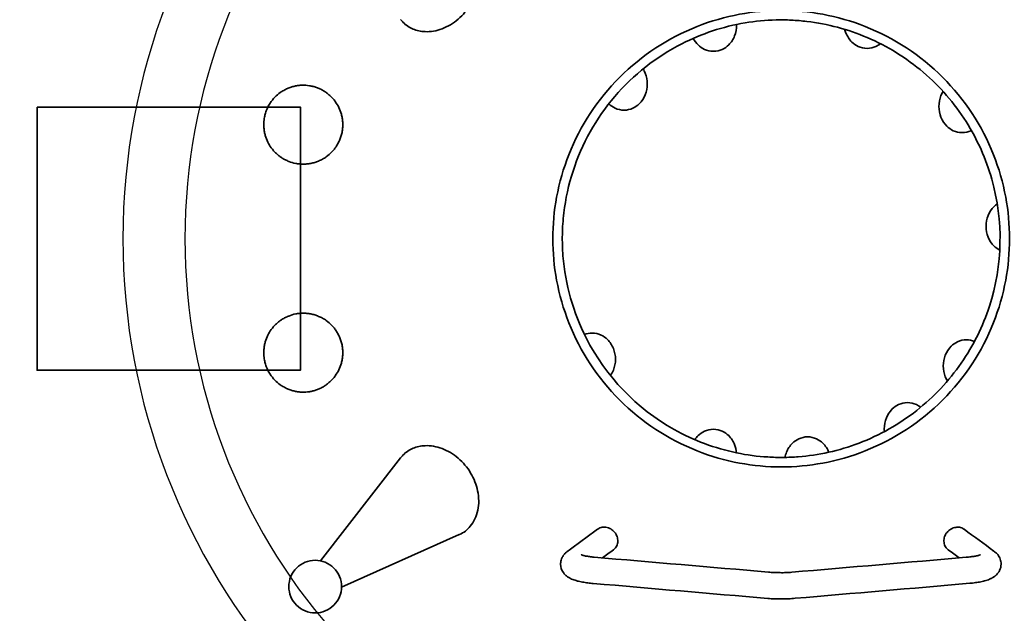
# Model space of a CAD drawing. Units: millimetres. Extents: x -2504 to 5397, y -2487 to 2514.
# Drawn here: x -1161 to 335, y -556 to 346 of the extents above; entities that cross this region are included whole.
import ezdxf

# ---------------------------------------------------------------- set-up
doc = ezdxf.new("R2010")
doc.units = ezdxf.units.MM
doc.header["$LTSCALE"] = 30
doc.linetypes.add('ACAD_ISO02W100', pattern=[15, 12, -3])
doc.layers.add('E04_flying saucer', color=7, linetype='Continuous')

msp = doc.modelspace()

# ---------------------------------------------------------------- linework, layer by layer
at = {"layer": 'E04_flying saucer', "color": 254, "lineweight": 35, "true_color": 0xfacebc}
msp.add_lwpolyline([(-1134.2, 213.5), (-734.2, 213.5), (-734.2, -186.5), (-1134.2, -186.5)], close=True, dxfattribs=at)
at = {"layer": 'E04_flying saucer', "color": 5, "lineweight": 35}
for points in [[(-703.4, -476.2), (-582, -319.6)], [(-492.8, -436.3), (-671.7, -516.4)]]:
    msp.add_lwpolyline(points, dxfattribs=at)
at = {"layer": 'E04_flying saucer', "lineweight": 35}
for points in [[(-23, -493.3), (-23, -493.3)], [(-24.1, -533.3), (-24.1, -533.3)]]:
    msp.add_lwpolyline(points, dxfattribs=at)
at = {"layer": 'E04_flying saucer', "color": 30, "linetype": 'Continuous'}
msp.add_arc((-3.8, 13.5), 1000, 14.4774, 345.5224, dxfattribs=at)
at = {"layer": 'E04_flying saucer', "color": 5}
msp.add_arc((-3.8, 13.5), 905.7, 16.0232, 343.9768, dxfattribs=at)
at = {"layer": 'E04_flying saucer', "color": 12, "linetype": 'ACAD_ISO02W100', "lineweight": 35, "true_color": 0xe30513}
msp.add_open_spline([(2273.8, 1263.5), (2240.2, 1263.5), (2207.1, 1272), (2177.6, 1288.2), (2148.1, 1304.4), (2123.2, 1327.8), (2105.1, 1356.1), (2036.4, 1464.2), (1959.4, 1566.7), (1874.9, 1662.9), (1787.1, 1763), (1691.4, 1855.9), (1588.7, 1940.7), (1483.3, 2027.8), (1370.9, 2106.2), (1252.6, 2174.9), (1132.7, 2244.6), (1007.2, 2304.2), (877.4, 2353.1), (747.6, 2402), (614, 2440), (477.9, 2466.7), (343.7, 2493.1), (207.5, 2508.4), (70.8, 2512.4), (-62.3, 2516.4), (-195.5, 2509.7), (-327.6, 2492.5), (-454.5, 2475.9), (-580, 2449.6), (-703, 2413.8), (-825.9, 2378), (-945.9, 2332.8), (-1061.9, 2278.6), (-1182.6, 2222.2), (-1298.5, 2156.3), (-1408.6, 2081.5), (-1521.8, 2004.6), (-1628.4, 1918.6), (-1727.5, 1824.3), (-1828, 1728.6), (-1920.3, 1624.8), (-2003.5, 1513.9), (-2086.7, 1403), (-2160.6, 1285.3), (-2224.3, 1162.1), (-2287.2, 1040.6), (-2339.9, 914.1), (-2382.1, 784), (-2423.1, 657.3), (-2454, 527.6), (-2474.4, 396), (-2493.9, 269.4), (-2503.8, 141.6), (-2503.8, 13.5), (-2503.8, -114.5), (-2493.9, -242.3), (-2474.4, -368.9), (-2454, -500.5), (-2423.1, -630.2), (-2382.1, -756.9), (-2339.9, -887), (-2287.2, -1013.5), (-2224.3, -1135), (-2160.6, -1258.2), (-2086.8, -1375.8), (-2003.5, -1486.8), (-1920.3, -1597.7), (-1828, -1701.5), (-1727.5, -1797.2), (-1628.5, -1891.5), (-1521.8, -1977.5), (-1408.7, -2054.4), (-1298.5, -2129.2), (-1182.6, -2195.1), (-1061.9, -2251.5), (-945.9, -2305.7), (-825.9, -2350.9), (-703, -2386.7), (-580, -2422.5), (-454.5, -2448.8), (-327.6, -2465.4), (-195.5, -2482.6), (-62.3, -2489.3), (70.8, -2485.3), (207.5, -2481.3), (343.6, -2466), (477.9, -2439.6), (614, -2412.9), (747.6, -2374.9), (877.4, -2326), (1007.2, -2277.1), (1132.7, -2217.5), (1252.6, -2147.8), (1370.8, -2079.1), (1483.3, -2000.8), (1588.7, -1913.6), (1691.4, -1828.8), (1787.1, -1735.9), (1874.9, -1635.9), (1959.4, -1539.6), (2036.3, -1437.1), (2105.1, -1329), (2123.2, -1300.7), (2148.1, -1277.3), (2177.6, -1261.1), (2207.1, -1244.9), (2240.2, -1236.5), (2273.8, -1236.5), (3248, -1236.5), (4222.1, -1236.5), (5196.2, -1236.5), (5249.3, -1236.5), (5300.1, -1215.4), (5337.6, -1177.9), (5375.2, -1140.4), (5396.2, -1089.5), (5396.2, -1036.5), (5396.2, -336.5), (5396.2, 363.5), (5396.2, 1063.5), (5396.2, 1116.6), (5375.2, 1167.5), (5337.6, 1205), (5300.1, 1242.5), (5249.3, 1263.5), (5196.2, 1263.5), (4220.4, 1263.5), (3244.6, 1263.5), (2273.8, 1263.5)], degree=3, knots=[0, 0, 0, 0, 1, 1, 1, 2, 2, 2, 3, 3, 3, 4, 4, 4, 5, 5, 5, 6, 6, 6, 7, 7, 7, 8, 8, 8, 9, 9, 9, 10, 10, 10, 11, 11, 11, 12, 12, 12, 13, 13, 13, 14, 14, 14, 15, 15, 15, 16, 16, 16, 17, 17, 17, 18, 18, 18, 19, 19, 19, 20, 20, 20, 21, 21, 21, 22, 22, 22, 23, 23, 23, 24, 24, 24, 25, 25, 25, 26, 26, 26, 27, 27, 27, 28, 28, 28, 29, 29, 29, 30, 30, 30, 31, 31, 31, 32, 32, 32, 33, 33, 33, 34, 34, 34, 35, 35, 35, 36, 36, 36, 37, 37, 37, 38, 38, 38, 39, 39, 39, 40, 40, 40, 41, 41, 41, 42, 42, 42, 43, 43, 43, 43], dxfattribs=at)
at = {"layer": 'E04_flying saucer', "color": 5, "lineweight": 35}
for points, knots in [([(-582, 346.7), (-580.9, 345.2), (-579.6, 343.8), (-578.3, 342.5), (-573.9, 338), (-568.7, 334.5), (-562.9, 332.1), (-560.1, 330.9), (-557.2, 330), (-554.1, 329.4), (-551.1, 328.7), (-547.9, 328.3), (-544.7, 328.2), (-540.5, 328), (-536.2, 328.3), (-531.9, 329), (-527.6, 329.8), (-523.2, 331), (-518.9, 332.6), (-514.6, 334.2), (-510.4, 336.3), (-506.3, 338.7), (-502.2, 341.1), (-498.3, 344), (-494.5, 347.2), (-490.8, 350.3), (-487.3, 353.9), (-484.1, 357.7), (-480.9, 361.5), (-478, 365.5), (-475.5, 369.8), (-473, 374), (-470.8, 378.5), (-469, 383), (-467.2, 387.5), (-465.8, 392.2), (-464.9, 396.8), (-463.8, 401.9), (-463.3, 407), (-463.2, 412), (-463.2, 416.9), (-463.7, 421.8), (-464.6, 426.4), (-465.6, 431.1), (-467, 435.5), (-469, 439.5), (-470.9, 443.6), (-473.2, 447.3), (-476, 450.7), (-478.3, 453.3), (-480.8, 455.7), (-483.5, 457.9), (-486.2, 460), (-489.2, 461.7), (-492.3, 463.2), (-492.5, 463.3), (-492.7, 463.3), (-492.8, 463.4)], [0, 0, 0, 0, 1, 1, 1, 2, 2, 2, 3, 3, 3, 4, 4, 4, 5, 5, 5, 6, 6, 6, 7, 7, 7, 8, 8, 8, 9, 9, 9, 10, 10, 10, 11, 11, 11, 12, 12, 12, 13, 13, 13, 14, 14, 14, 15, 15, 15, 16, 16, 16, 17, 17, 17, 18, 18, 18, 19, 19, 19, 19]), ([(343.1, 13.5), (343.1, -7.6), (341.2, -28.8), (337.3, -49.6), (333.2, -71.7), (327, -93.3), (318.8, -114.1), (301.3, -158.2), (275, -198.2), (241.5, -231.7), (208, -265.3), (168, -291.5), (123.9, -309), (103, -317.3), (81.4, -323.5), (59.3, -327.6), (38.5, -331.4), (17.4, -333.4), (-3.8, -333.4), (-25, -333.4), (-46.1, -331.4), (-66.9, -327.6), (-89, -323.5), (-110.6, -317.3), (-131.5, -309), (-175.5, -291.6), (-215.5, -265.3), (-249.1, -231.8), (-282.6, -198.2), (-308.9, -158.2), (-326.3, -114.2), (-334.6, -93.3), (-340.8, -71.7), (-344.9, -49.6), (-348.7, -28.8), (-350.7, -7.6), (-350.7, 13.5), (-350.7, 34.7), (-348.7, 55.8), (-344.9, 76.7), (-340.8, 98.7), (-334.6, 120.4), (-326.3, 141.2), (-308.9, 185.3), (-282.6, 225.3), (-249.1, 258.8), (-215.6, 292.3), (-175.5, 318.6), (-131.5, 336.1), (-110.6, 344.3), (-89, 350.6), (-66.9, 354.6), (-46.1, 358.5), (-25, 360.4), (-3.8, 360.4), (17.4, 360.4), (38.5, 358.5), (59.3, 354.6), (81.4, 350.6), (103, 344.3), (123.9, 336.1), (168, 318.6), (208, 292.4), (241.5, 258.8), (275, 225.3), (301.3, 185.3), (318.8, 141.2), (327, 120.4), (333.2, 98.7), (337.3, 76.7), (341.2, 55.8), (343.1, 34.7), (343.1, 13.5)], [0, 0, 0, 0, 1, 1, 1, 2, 2, 2, 3, 3, 3, 4, 4, 4, 5, 5, 5, 6, 6, 6, 7, 7, 7, 8, 8, 8, 9, 9, 9, 10, 10, 10, 11, 11, 11, 12, 12, 12, 13, 13, 13, 14, 14, 14, 15, 15, 15, 16, 16, 16, 17, 17, 17, 18, 18, 18, 19, 19, 19, 20, 20, 20, 21, 21, 21, 22, 22, 22, 23, 23, 23, 24, 24, 24, 24]), ([(-582, -319.6), (-580.9, -318.1), (-579.6, -316.7), (-578.3, -315.4), (-573.9, -310.9), (-568.7, -307.4), (-562.9, -305), (-560.1, -303.8), (-557.2, -302.9), (-554.1, -302.3), (-551.1, -301.6), (-547.9, -301.2), (-544.7, -301.1), (-540.5, -300.9), (-536.2, -301.2), (-531.9, -302), (-527.6, -302.7), (-523.2, -303.9), (-518.9, -305.5), (-514.6, -307.1), (-510.4, -309.2), (-506.3, -311.6), (-502.2, -314.1), (-498.3, -316.9), (-494.5, -320.1), (-490.8, -323.3), (-487.3, -326.8), (-484.1, -330.6), (-480.9, -334.4), (-478, -338.4), (-475.5, -342.7), (-473, -346.9), (-470.8, -351.4), (-469, -355.9), (-467.2, -360.5), (-465.8, -365.1), (-464.9, -369.7), (-463.8, -374.8), (-463.3, -379.9), (-463.2, -384.9), (-463.2, -389.9), (-463.7, -394.7), (-464.6, -399.3), (-465.6, -404), (-467, -408.4), (-469, -412.4), (-470.9, -416.5), (-473.2, -420.2), (-476, -423.6), (-478.3, -426.3), (-480.8, -428.7), (-483.5, -430.8), (-486.2, -432.9), (-489.2, -434.6), (-492.3, -436.1), (-492.5, -436.2), (-492.7, -436.3), (-492.8, -436.3)], [0, 0, 0, 0, 1, 1, 1, 2, 2, 2, 3, 3, 3, 4, 4, 4, 5, 5, 5, 6, 6, 6, 7, 7, 7, 8, 8, 8, 9, 9, 9, 10, 10, 10, 11, 11, 11, 12, 12, 12, 13, 13, 13, 14, 14, 14, 15, 15, 15, 16, 16, 16, 17, 17, 17, 18, 18, 18, 19, 19, 19, 19])]:
    msp.add_open_spline(points, degree=3, knots=knots, dxfattribs=at)
at = {"layer": 'E04_flying saucer', "lineweight": 35}
for points, knots in [([(-154.7, 309.8), (-124.5, 325.2), (-92.2, 335.9), (-58.7, 341.5), (-43.1, 344.1), (-27.3, 345.6), (-11.4, 346), (-7.6, 346), (-3.7, 346.1), (0.1, 346), (4, 346), (7.8, 345.9), (11.7, 345.7), (19.6, 345.3), (27.4, 344.7), (35.3, 343.7), (66.9, 340), (97.7, 331.8), (126.9, 319.3), (157.8, 306.1), (186.6, 288.2), (212.2, 266.4), (237.4, 244.8), (259.3, 219.5), (277.1, 191.5), (294.3, 164.3), (307.5, 134.8), (316.2, 103.8), (334.1, 40.5), (332.8, -26.6), (312.5, -89.2), (302.5, -119.9), (288.1, -149), (269.8, -175.5), (250.9, -202.8), (228.1, -227.1), (202.1, -247.6), (175.6, -268.5), (146, -285.2), (114.5, -297.2), (99.4, -303), (83.9, -307.6), (68.1, -311.1), (53, -314.4), (37.6, -316.7), (22.2, -317.9), (14.5, -318.5), (6.8, -318.9), (-1, -318.9), (-8.6, -319), (-16.3, -318.8), (-24, -318.3), (-39.9, -317.4), (-55.7, -315.3), (-71.4, -312), (-104.6, -305.1), (-136.6, -293.2), (-166.2, -276.6), (-223.6, -244.4), (-270.2, -196), (-300, -137.4)], [0, 0, 0, 0, 1, 1, 1, 2, 2, 2, 3, 3, 3, 4, 4, 4, 5, 5, 5, 6, 6, 6, 7, 7, 7, 8, 8, 8, 9, 9, 9, 10, 10, 10, 11, 11, 11, 12, 12, 12, 13, 13, 13, 14, 14, 14, 15, 15, 15, 16, 16, 16, 17, 17, 17, 18, 18, 18, 19, 19, 19, 20, 20, 20, 20]), ([(-71.4, 338.1), (-71.4, 332.5), (-72.4, 326.9), (-74.5, 321.6), (-76.5, 316.7), (-79.5, 312), (-83.5, 308), (-86.3, 305.4), (-89.5, 303), (-93.2, 301.3), (-97.4, 299.4), (-101.9, 298.3), (-106.7, 298.3)], [0, 0, 0, 0, 1, 1, 1, 2, 2, 2, 3, 3, 3, 4, 4, 4, 4]), ([(126.8, 302.7), (122, 302.7), (117.4, 303.8), (113.3, 305.7), (109.6, 307.4), (106.3, 309.8), (103.6, 312.4), (99.6, 316.4), (96.6, 321.1), (94.6, 326), (93.9, 327.9), (93.2, 329.8), (92.8, 331.7)], [0, 0, 0, 0, 1, 1, 1, 2, 2, 2, 3, 3, 3, 4, 4, 4, 4]), ([(-106.7, 298.3), (-111.5, 298.3), (-116.1, 299.4), (-120.2, 301.3), (-123.9, 303), (-127.1, 305.4), (-129.9, 308), (-132.9, 311), (-135.4, 314.5), (-137.3, 318.1)], [0, 0, 0, 0, 1, 1, 1, 2, 2, 2, 3, 3, 3, 3]), ([(-300, -137.4), (-319.9, -98.5), (-331.8, -56.1), (-335.3, -12.5), (-335.7, -7.1), (-336, -1.7), (-336.1, 3.8), (-336.3, 9.1), (-336.3, 14.5), (-336.2, 19.9), (-336, 30.8), (-335.3, 41.7), (-334, 52.6), (-331.4, 74.2), (-326.7, 95.5), (-320, 116.2), (-306.5, 157.8), (-285, 196.3), (-256.6, 229.5), (-228.3, 262.7), (-193.6, 290), (-154.7, 309.8)], [0, 0, 0, 0, 1, 1, 1, 2, 2, 2, 3, 3, 3, 4, 4, 4, 5, 5, 5, 6, 6, 6, 7, 7, 7, 7]), ([(147, 309.9), (145, 308.3), (142.7, 306.9), (140.3, 305.7), (136.1, 303.8), (131.6, 302.7), (126.8, 302.7)], [0, 0, 0, 0, 1, 1, 1, 2, 2, 2, 2]), ([(-213.6, 271.5), (-212.3, 269.5), (-211.2, 267.3), (-210.3, 265.2), (-208.2, 259.9), (-207.1, 254.2), (-207.1, 248.6)], [0, 0, 0, 0, 1, 1, 1, 2, 2, 2, 2]), ([(-207.1, 248.6), (-207.1, 243.1), (-208.2, 237.4), (-210.3, 232.1), (-212.3, 227.3), (-215.3, 222.6), (-219.3, 218.6), (-222.1, 215.9), (-225.3, 213.6), (-229, 211.9), (-233.1, 210), (-237.7, 208.9), (-242.5, 208.9)], [0, 0, 0, 0, 1, 1, 1, 2, 2, 2, 3, 3, 3, 4, 4, 4, 4]), ([(235.9, 214.5), (235.9, 220.1), (236.9, 225.7), (239, 231), (239.9, 233.1), (241, 235.2), (242.2, 237.3)], [0, 0, 0, 0, 1, 1, 1, 2, 2, 2, 2]), ([(-242.5, 208.9), (-247.3, 208.9), (-251.8, 210), (-256, 211.9), (-259.6, 213.6), (-262.9, 215.9), (-265.6, 218.5)], [0, 0, 0, 0, 1, 1, 1, 2, 2, 2, 2]), ([(271.2, 174.7), (266.4, 174.7), (261.9, 175.8), (257.7, 177.7), (254, 179.5), (250.8, 181.8), (248, 184.5), (244, 188.4), (241, 193.1), (239, 198), (236.9, 203.3), (235.9, 208.9), (235.9, 214.5)], [0, 0, 0, 0, 1, 1, 1, 2, 2, 2, 3, 3, 3, 4, 4, 4, 4]), ([(285.2, 178), (285, 177.9), (284.9, 177.8), (284.7, 177.7), (280.5, 175.8), (276, 174.7), (271.2, 174.7)], [0, 0, 0, 0, 1, 1, 1, 2, 2, 2, 2]), ([(307.5, 32.4), (307.5, 37.9), (308.5, 43.6), (310.7, 48.9), (312.6, 53.8), (315.6, 58.5), (319.6, 62.4), (321.1, 63.8), (322.7, 65.2), (324.5, 66.4)], [0, 0, 0, 0, 1, 1, 1, 2, 2, 2, 3, 3, 3, 3]), ([(328.3, -3.9), (325, -2.2), (322.1, -0.1), (319.6, 2.3), (315.6, 6.3), (312.6, 11), (310.7, 15.9), (308.5, 21.1), (307.5, 26.8), (307.5, 32.4)], [0, 0, 0, 0, 1, 1, 1, 2, 2, 2, 3, 3, 3, 3]), ([(-290.8, -130), (-286.1, -130), (-281.5, -131.1), (-277.4, -133), (-273.6, -134.7), (-270.4, -137), (-267.7, -139.7), (-263.6, -143.7), (-260.7, -148.4), (-258.7, -153.3), (-256.5, -158.6), (-255.5, -164.2), (-255.5, -169.8)], [0, 0, 0, 0, 1, 1, 1, 2, 2, 2, 3, 3, 3, 4, 4, 4, 4]), ([(242.4, -179.9), (242.4, -174.4), (243.5, -168.7), (245.6, -163.4), (247.6, -158.5), (250.6, -153.8), (254.6, -149.9), (257.3, -147.2), (260.6, -144.9), (264.3, -143.2), (268.4, -141.2), (273, -140.1), (277.8, -140.1)], [0, 0, 0, 0, 1, 1, 1, 2, 2, 2, 3, 3, 3, 4, 4, 4, 4]), ([(-255.5, -169.8), (-255.5, -175.3), (-256.5, -181), (-258.7, -186.3), (-259.8, -189.1), (-261.3, -191.9), (-263.2, -194.5)], [0, 0, 0, 0, 1, 1, 1, 2, 2, 2, 2]), ([(248.8, -202.7), (247.5, -200.7), (246.5, -198.6), (245.6, -196.4), (243.5, -191.1), (242.4, -185.5), (242.4, -179.9)], [0, 0, 0, 0, 1, 1, 1, 2, 2, 2, 2]), ([(152.8, -275.4), (152.8, -269.8), (153.8, -264.2), (156, -258.9), (157.9, -254), (160.9, -249.3), (164.9, -245.3), (167.7, -242.7), (170.9, -240.3), (174.6, -238.6), (178.8, -236.7), (183.3, -235.6), (188.1, -235.6)], [0, 0, 0, 0, 1, 1, 1, 2, 2, 2, 3, 3, 3, 4, 4, 4, 4]), ([(188.1, -235.6), (192.9, -235.6), (197.5, -236.7), (201.6, -238.6), (204, -239.7), (206.2, -241.1), (208.2, -242.6)], [0, 0, 0, 0, 1, 1, 1, 2, 2, 2, 2]), ([(-135, -292), (-133.5, -289.8), (-131.8, -287.7), (-129.9, -285.8), (-127.1, -283.1), (-123.9, -280.8), (-120.2, -279.1), (-116.1, -277.2), (-111.5, -276.1), (-106.7, -276.1)], [0, 0, 0, 0, 1, 1, 1, 2, 2, 2, 3, 3, 3, 3]), ([(-106.7, -276.1), (-101.9, -276.1), (-97.4, -277.2), (-93.2, -279.1), (-89.5, -280.8), (-86.3, -283.1), (-83.5, -285.8), (-79.5, -289.8), (-76.5, -294.5), (-74.5, -299.4), (-72.9, -303.4), (-71.9, -307.7), (-71.5, -312)], [0, 0, 0, 0, 1, 1, 1, 2, 2, 2, 3, 3, 3, 4, 4, 4, 4]), ([(2, -318.9), (2.5, -316.2), (3.3, -313.6), (4.3, -311), (6.3, -306.1), (9.3, -301.4), (13.3, -297.4), (16, -294.8), (19.3, -292.4), (23, -290.7), (27.1, -288.8), (31.7, -287.7), (36.5, -287.7)], [0, 0, 0, 0, 1, 1, 1, 2, 2, 2, 3, 3, 3, 4, 4, 4, 4]), ([(36.5, -287.7), (41.2, -287.7), (45.8, -288.8), (49.9, -290.7), (53.7, -292.4), (56.9, -294.8), (59.6, -297.4), (63.7, -301.4), (66.6, -306.1), (68.6, -311)], [0, 0, 0, 0, 1, 1, 1, 2, 2, 2, 3, 3, 3, 3]), ([(-282.9, -428.2), (-282.7, -428.1), (-282.5, -427.9), (-282.3, -427.8), (-281.3, -427.1), (-280.2, -426.6), (-279.1, -426.1), (-278, -425.7), (-276.8, -425.4), (-275.6, -425.2), (-274.3, -425), (-273.1, -424.9), (-271.8, -425), (-269.3, -425.1), (-266.7, -425.7), (-264.3, -426.8), (-263.2, -427.4), (-262, -428), (-261, -428.8), (-259.9, -429.6), (-258.9, -430.4), (-258, -431.3), (-257.1, -432.3), (-256.3, -433.2), (-255.6, -434.3), (-254.9, -435.3), (-254.3, -436.4), (-253.7, -437.6), (-252.7, -439.9), (-252.1, -442.3), (-252, -444.7)], [0, 0, 0, 0, 1, 1, 1, 2, 2, 2, 3, 3, 3, 4, 4, 4, 5, 5, 5, 6, 6, 6, 7, 7, 7, 8, 8, 8, 9, 9, 9, 10, 10, 10, 10]), ([(243.5, -444.7), (243.6, -443.5), (243.7, -442.3), (244, -441.1), (244.3, -439.9), (244.7, -438.8), (245.2, -437.6), (245.7, -436.5), (246.4, -435.4), (247.1, -434.3), (247.8, -433.3), (248.6, -432.3), (249.5, -431.4), (250.4, -430.4), (251.4, -429.6), (252.5, -428.8), (253.5, -428.1), (254.7, -427.4), (255.8, -426.9), (257, -426.3), (258.2, -425.9), (259.5, -425.6), (260.8, -425.3), (262, -425.1), (263.3, -425), (264.6, -424.9), (265.8, -425), (267.1, -425.2), (268.3, -425.4), (269.5, -425.7), (270.6, -426.2), (271.7, -426.6), (272.8, -427.2), (273.8, -427.8), (274, -428), (274.2, -428.1), (274.4, -428.2)], [0, 0, 0, 0, 1, 1, 1, 2, 2, 2, 3, 3, 3, 4, 4, 4, 5, 5, 5, 6, 6, 6, 7, 7, 7, 8, 8, 8, 9, 9, 9, 10, 10, 10, 11, 11, 11, 12, 12, 12, 12]), ([(-252, -444.7), (-251.9, -445.9), (-252, -447), (-252.1, -448.2), (-252.3, -449.4), (-252.6, -450.5), (-253, -451.6), (-253.3, -452.7), (-253.8, -453.7), (-254.4, -454.7), (-255, -455.7), (-255.7, -456.6), (-256.5, -457.5), (-257.2, -458.1), (-257.9, -458.7), (-258.6, -459.3)], [0, 0, 0, 0, 1, 1, 1, 2, 2, 2, 3, 3, 3, 4, 4, 4, 5, 5, 5, 5]), ([(250.1, -459.3), (249.4, -458.8), (248.7, -458.2), (248, -457.5), (247.2, -456.7), (246.5, -455.8), (245.9, -454.8), (245.3, -453.8), (244.8, -452.7), (244.4, -451.6), (243.7, -449.4), (243.4, -447.1), (243.5, -444.7)], [0, 0, 0, 0, 1, 1, 1, 2, 2, 2, 3, 3, 3, 4, 4, 4, 4]), ([(318.3, -460.7), (319, -461.1), (319.8, -461.6), (320.5, -462.2), (321.4, -462.9), (322.3, -463.6), (323.2, -464.5), (323.9, -465.2), (324.6, -465.9), (325.2, -466.7), (326.8, -468.8), (328.2, -471.1), (329.1, -473.7), (329.9, -476), (330.3, -478.5), (330.3, -481), (330.3, -481), (330.3, -481), (330.3, -481), (330.3, -484.4), (329.5, -487.8), (328.1, -490.8), (328.1, -490.8), (328, -490.8), (328, -490.8), (327.8, -491.3), (327.6, -491.7), (327.3, -492.2), (327.1, -492.6), (326.8, -493), (326.6, -493.4), (326.3, -493.8), (326, -494.2), (325.8, -494.6), (325, -495.6), (324.2, -496.6), (323.3, -497.4), (323.3, -497.5), (323.2, -497.5), (323.2, -497.6), (322.7, -498), (322.3, -498.4), (321.8, -498.8), (321.5, -499), (321.3, -499.3), (321, -499.5), (320.7, -499.7), (320.5, -499.9), (320.2, -500.1), (319.7, -500.4), (319.3, -500.7), (318.8, -501), (317.5, -501.9), (316.2, -502.6), (314.8, -503.2), (313.6, -503.8), (312.3, -504.3), (311, -504.8), (309.8, -505.3), (308.6, -505.7), (307.3, -506.1), (306, -506.4), (304.7, -506.8), (303.4, -507.1), (302.1, -507.4), (300.8, -507.7), (299.4, -508), (296.8, -508.5), (294.2, -509), (291.4, -509.3), (288.6, -509.7), (285.7, -510.1), (282.8, -510.3)], [0, 0, 0, 0, 1, 1, 1, 2, 2, 2, 3, 3, 3, 4, 4, 4, 5, 5, 5, 6, 6, 6, 7, 7, 7, 8, 8, 8, 9, 9, 9, 10, 10, 10, 11, 11, 11, 12, 12, 12, 13, 13, 13, 14, 14, 14, 15, 15, 15, 16, 16, 16, 17, 17, 17, 18, 18, 18, 19, 19, 19, 20, 20, 20, 21, 21, 21, 22, 22, 22, 23, 23, 23, 24, 24, 24, 24]), ([(-671.7, -515.3), (-671.7, -526), (-675.9, -536.1), (-683.4, -543.6), (-691, -551.1), (-701.1, -555.3), (-711.7, -555.3), (-722.3, -555.3), (-732.5, -551.1), (-740, -543.6), (-747.5, -536.1), (-751.7, -526), (-751.7, -515.3), (-751.7, -504.7), (-747.5, -494.6), (-740, -487.1), (-732.5, -479.6), (-722.3, -475.3), (-711.7, -475.3), (-701.1, -475.3), (-691, -479.6), (-683.4, -487.1), (-675.9, -494.6), (-671.7, -504.7), (-671.7, -515.3)], [0, 0, 0, 0, 1, 1, 1, 2, 2, 2, 3, 3, 3, 4, 4, 4, 5, 5, 5, 6, 6, 6, 7, 7, 7, 8, 8, 8, 8]), ([(-289.2, -510.5), (-292.1, -510.3), (-295, -510), (-297.7, -509.6), (-300.5, -509.3), (-303.1, -508.9), (-305.7, -508.4), (-308.4, -507.9), (-310.9, -507.4), (-313.4, -506.8), (-314.6, -506.4), (-315.8, -506.1), (-316.9, -505.7), (-318.1, -505.4), (-319.2, -505), (-320.4, -504.5), (-321.5, -504.1), (-322.7, -503.6), (-323.8, -503.1), (-324.9, -502.5), (-326.1, -501.8), (-327.2, -501.1), (-328.5, -500.3), (-329.7, -499.4), (-330.8, -498.4), (-331.2, -498.1), (-331.5, -497.8), (-331.8, -497.6), (-332.8, -496.5), (-333.8, -495.4), (-334.7, -494.1), (-337.3, -490.4), (-338.9, -485.9), (-338.9, -481), (-338.9, -480.3), (-338.8, -479.5), (-338.7, -478.8), (-338.5, -476.1), (-337.7, -473.6), (-336.6, -471.2), (-336.4, -470.7), (-336.2, -470.3), (-335.9, -469.8), (-335.7, -469.5), (-335.5, -469.1), (-335.2, -468.7), (-335, -468.4), (-334.7, -468), (-334.5, -467.6), (-333.6, -466.5), (-332.7, -465.4), (-331.8, -464.5), (-331.7, -464.4), (-331.6, -464.3), (-331.5, -464.2)], [0, 0, 0, 0, 1, 1, 1, 2, 2, 2, 3, 3, 3, 4, 4, 4, 5, 5, 5, 6, 6, 6, 7, 7, 7, 8, 8, 8, 9, 9, 9, 10, 10, 10, 11, 11, 11, 12, 12, 12, 13, 13, 13, 14, 14, 14, 15, 15, 15, 16, 16, 16, 17, 17, 17, 18, 18, 18, 18]), ([(-307.4, -466.9), (-307.4, -466.9), (-307.4, -466.9), (-307.4, -466.9), (-307.4, -466.9), (-307.2, -467), (-306.8, -467.1), (-306.5, -467.3), (-306, -467.4), (-305.4, -467.6), (-304.8, -467.8), (-304.1, -468), (-303.4, -468.2), (-302.6, -468.4), (-301.7, -468.6), (-300.8, -468.8), (-299.1, -469.1), (-297.1, -469.4), (-295, -469.7), (-292.8, -470), (-290.5, -470.3), (-288.1, -470.5)], [0, 0, 0, 0, 1, 1, 1, 2, 2, 2, 3, 3, 3, 4, 4, 4, 5, 5, 5, 6, 6, 6, 7, 7, 7, 7]), ([(277.4, -470.7), (279.9, -470.5), (282.2, -470.3), (284.4, -470), (286.5, -469.7), (288.5, -469.4), (290.3, -469.1), (292.2, -468.8), (293.9, -468.4), (295.3, -468.1), (295.9, -467.9), (296.5, -467.7), (297, -467.6), (297.5, -467.4), (297.9, -467.3), (298.2, -467.2), (298.5, -467), (298.7, -467), (298.8, -466.9), (298.9, -466.9), (298.9, -466.9), (298.9, -466.9)], [0, 0, 0, 0, 1, 1, 1, 2, 2, 2, 3, 3, 3, 4, 4, 4, 5, 5, 5, 6, 6, 6, 7, 7, 7, 7]), ([(-23, -493.3), (-20.3, -493.6), (-17.4, -493.8), (-14.5, -493.9), (-11.5, -494), (-8.4, -494.1), (-5.4, -494.1), (-2.3, -494.2), (0.8, -494.1), (3.8, -494), (6.7, -493.9), (9.6, -493.7), (12.3, -493.5)], [0, 0, 0, 0, 1, 1, 1, 2, 2, 2, 3, 3, 3, 4, 4, 4, 4]), ([(17.7, -533.1), (14.4, -533.4), (11, -533.7), (7.5, -533.8), (4, -534), (0.4, -534.1), (-3.2, -534.1), (-6.8, -534.1), (-10.4, -534), (-13.9, -533.9), (-17.4, -533.8), (-20.8, -533.6), (-24.1, -533.3)], [0, 0, 0, 0, 1, 1, 1, 2, 2, 2, 3, 3, 3, 4, 4, 4, 4])]:
    msp.add_open_spline(points, degree=3, knots=knots, dxfattribs=at)
for points in [[(-71.4, 339.1), (-71.4, 338.8), (-71.4, 338.4), (-71.4, 338.1)], [(-302.6, -132.3), (-298.9, -130.8), (-295, -130), (-290.8, -130)], [(277.8, -140.1), (282, -140.1), (286.1, -141), (289.8, -142.5)], [(153, -279.7), (152.8, -278.3), (152.8, -276.8), (152.8, -275.4)], [(-329.6, -462.6), (-314, -451.1), (-298.5, -439.7), (-282.9, -428.2)], [(274.4, -428.2), (289.4, -439.3), (304.3, -450.3), (319.3, -461.3)], [(-331.5, -464.2), (-330.9, -463.6), (-330.2, -463.1), (-329.6, -462.6)], [(-258.6, -459.3), (-264.2, -463.4), (-269.8, -467.5), (-275.3, -471.6)], [(266.8, -471.6), (261.2, -467.5), (255.7, -463.4), (250.1, -459.3)], [(319.3, -461.3), (318.9, -461.1), (318.6, -460.9), (318.3, -460.7)], [(-288.1, -470.5), (-199.7, -478.1), (-111.4, -485.7), (-23, -493.3)], [(12.3, -493.5), (100.7, -485.9), (189.1, -478.3), (277.4, -470.7)], [(277.4, -470.7), (277.4, -470.7), (277.4, -470.7), (277.4, -470.7)], [(298.9, -466.9), (298.9, -466.9), (298.9, -466.9), (298.9, -466.9)], [(-24.1, -533.3), (-112.4, -525.7), (-200.8, -518.1), (-289.2, -510.5)], [(282.7, -510.3), (194.4, -517.9), (106, -525.5), (17.7, -533.1)], [(282.7, -510.3), (282.7, -510.3), (282.7, -510.3), (282.8, -510.3)]]:
    msp.add_open_spline(points, degree=3, dxfattribs=at)
at = {"layer": 'E04_flying saucer', "color": 2, "lineweight": 35}
msp.add_open_spline([(-778.5, 151.8), (-777.4, 150.2), (-776.1, 148.6), (-774.8, 147.1), (-773.5, 145.7), (-772.1, 144.3), (-770.7, 142.9), (-769.3, 141.6), (-767.9, 140.4), (-766.4, 139.3), (-764.9, 138.1), (-763.4, 137), (-761.8, 136), (-760.2, 135.1), (-758.6, 134.1), (-757, 133.3), (-755.3, 132.5), (-753.6, 131.7), (-751.9, 131), (-748.5, 129.7), (-745, 128.6), (-741.3, 127.9), (-739.5, 127.6), (-737.6, 127.3), (-735.8, 127.1), (-733.9, 126.9), (-732, 126.8), (-730.1, 126.8), (-728.1, 126.8), (-726.2, 126.9), (-724.3, 127.1), (-722.3, 127.3), (-720.3, 127.5), (-718.4, 127.9), (-716.4, 128.3), (-714.4, 128.8), (-712.4, 129.4), (-710.4, 130), (-708.5, 130.7), (-706.5, 131.5), (-704.5, 132.4), (-702.5, 133.3), (-700.6, 134.4), (-698.6, 135.5), (-696.7, 136.7), (-694.8, 138.1), (-691.9, 140.2), (-689.1, 142.6), (-686.5, 145.3), (-685.1, 146.7), (-683.9, 148.2), (-682.6, 149.7), (-681.4, 151.3), (-680.3, 152.9), (-679.2, 154.7), (-678.1, 156.4), (-677, 158.2), (-676.1, 160.1), (-675.2, 162), (-674.3, 163.9), (-673.6, 165.9), (-672.8, 167.9), (-672.2, 169.9), (-671.7, 172), (-671.1, 174.1), (-670.7, 176.2), (-670.4, 178.4), (-670.1, 180.4), (-669.9, 182.5), (-669.9, 184.6), (-669.8, 186.7), (-669.8, 188.8), (-669.9, 190.8), (-670.1, 192.9), (-670.3, 194.9), (-670.7, 196.8), (-671, 198.8), (-671.4, 200.7), (-671.9, 202.6), (-672.9, 206.2), (-674.2, 209.7), (-675.8, 212.9), (-677.3, 216.1), (-679.1, 219.1), (-681.1, 221.8), (-682.4, 223.6), (-683.7, 225.3), (-685.2, 226.9), (-686.6, 228.5), (-688.1, 230), (-689.6, 231.4), (-691.1, 232.7), (-692.7, 234), (-694.3, 235.2), (-695.9, 236.4), (-697.6, 237.5), (-699.3, 238.5), (-701, 239.5), (-702.7, 240.4), (-704.4, 241.2), (-706.1, 242), (-707.9, 242.7), (-709.7, 243.3), (-711.5, 244), (-713.3, 244.5), (-715.1, 245), (-716.9, 245.4), (-718.7, 245.8), (-720.5, 246.1), (-724.2, 246.7), (-727.9, 246.9), (-731.6, 246.8), (-733.5, 246.7), (-735.4, 246.6), (-737.2, 246.4), (-739.1, 246.1), (-741, 245.8), (-742.8, 245.4), (-744.7, 245), (-746.6, 244.5), (-748.4, 243.9), (-750.3, 243.3), (-752.1, 242.5), (-754, 241.7), (-755.8, 240.9), (-757.6, 240), (-759.4, 239), (-761.3, 238), (-763.1, 236.8), (-764.8, 235.6), (-767.6, 233.5), (-770.4, 231.2), (-773, 228.5), (-774.3, 227.2), (-775.5, 225.7), (-776.8, 224.2), (-778, 222.6), (-779.2, 221), (-780.3, 219.3), (-782.5, 215.8), (-784.5, 211.9), (-786.1, 207.7), (-786.8, 205.6), (-787.5, 203.5), (-788, 201.3), (-788.6, 199.1), (-789, 196.9), (-789.3, 194.6), (-789.9, 190.3), (-789.9, 186), (-789.6, 181.9), (-789.4, 179.8), (-789.2, 177.9), (-788.8, 175.9), (-788.5, 174), (-788, 172.1), (-787.5, 170.3), (-786.5, 166.8), (-785.2, 163.4), (-783.7, 160.3), (-782.1, 157.3), (-780.4, 154.4), (-778.5, 151.8)], degree=3, knots=[0, 0, 0, 0, 1, 1, 1, 2, 2, 2, 3, 3, 3, 4, 4, 4, 5, 5, 5, 6, 6, 6, 7, 7, 7, 8, 8, 8, 9, 9, 9, 10, 10, 10, 11, 11, 11, 12, 12, 12, 13, 13, 13, 14, 14, 14, 15, 15, 15, 16, 16, 16, 17, 17, 17, 18, 18, 18, 19, 19, 19, 20, 20, 20, 21, 21, 21, 22, 22, 22, 23, 23, 23, 24, 24, 24, 25, 25, 25, 26, 26, 26, 27, 27, 27, 28, 28, 28, 29, 29, 29, 30, 30, 30, 31, 31, 31, 32, 32, 32, 33, 33, 33, 34, 34, 34, 35, 35, 35, 36, 36, 36, 37, 37, 37, 38, 38, 38, 39, 39, 39, 40, 40, 40, 41, 41, 41, 42, 42, 42, 43, 43, 43, 44, 44, 44, 45, 45, 45, 46, 46, 46, 47, 47, 47, 48, 48, 48, 49, 49, 49, 50, 50, 50, 51, 51, 51, 52, 52, 52, 53, 53, 53, 54, 54, 54, 54], dxfattribs=at)
at = {"layer": 'E04_flying saucer', "color": 1, "lineweight": 35}
msp.add_open_spline([(-778.5, -124.7), (-780.4, -127.3), (-782.1, -130.2), (-783.7, -133.3), (-785.2, -136.3), (-786.5, -139.7), (-787.5, -143.2), (-788, -145), (-788.5, -146.9), (-788.8, -148.8), (-789.2, -150.8), (-789.4, -152.8), (-789.6, -154.8), (-789.9, -158.9), (-789.9, -163.2), (-789.3, -167.5), (-789, -169.8), (-788.6, -172), (-788, -174.2), (-787.5, -176.4), (-786.8, -178.5), (-786.1, -180.6), (-784.5, -184.8), (-782.5, -188.7), (-780.3, -192.2), (-779.2, -193.9), (-778, -195.6), (-776.8, -197.1), (-775.5, -198.6), (-774.3, -200.1), (-773, -201.4), (-770.4, -204.1), (-767.6, -206.5), (-764.8, -208.5), (-763.1, -209.7), (-761.3, -210.9), (-759.4, -211.9), (-757.6, -212.9), (-755.8, -213.8), (-754, -214.7), (-752.1, -215.5), (-750.3, -216.2), (-748.4, -216.8), (-746.6, -217.4), (-744.7, -217.9), (-742.8, -218.3), (-741, -218.7), (-739.1, -219), (-737.2, -219.3), (-735.4, -219.5), (-733.5, -219.6), (-731.6, -219.7), (-727.9, -219.8), (-724.2, -219.6), (-720.5, -219), (-718.7, -218.7), (-716.9, -218.4), (-715.1, -217.9), (-713.3, -217.4), (-711.5, -216.9), (-709.7, -216.3), (-707.9, -215.6), (-706.1, -214.9), (-704.4, -214.1), (-702.7, -213.3), (-701, -212.4), (-699.3, -211.4), (-697.6, -210.4), (-695.9, -209.3), (-694.3, -208.1), (-692.7, -206.9), (-691.1, -205.6), (-689.6, -204.3), (-688.1, -202.9), (-686.6, -201.4), (-685.2, -199.8), (-683.7, -198.2), (-682.4, -196.5), (-681.1, -194.7), (-679.1, -192), (-677.3, -189), (-675.8, -185.8), (-674.2, -182.6), (-672.9, -179.2), (-671.9, -175.5), (-671.4, -173.6), (-671, -171.7), (-670.7, -169.7), (-670.3, -167.8), (-670.1, -165.8), (-669.9, -163.7), (-669.8, -161.7), (-669.8, -159.6), (-669.9, -157.5), (-669.9, -155.5), (-670.1, -153.4), (-670.4, -151.3), (-670.7, -149.1), (-671.1, -147), (-671.7, -144.9), (-672.2, -142.9), (-672.8, -140.8), (-673.6, -138.8), (-674.3, -136.8), (-675.2, -134.9), (-676.1, -133), (-677, -131.1), (-678.1, -129.3), (-679.2, -127.6), (-680.3, -125.8), (-681.4, -124.2), (-682.6, -122.7), (-683.9, -121.1), (-685.1, -119.6), (-686.5, -118.3), (-689.1, -115.5), (-691.9, -113.1), (-694.8, -111), (-696.7, -109.6), (-698.6, -108.4), (-700.6, -107.3), (-702.5, -106.2), (-704.5, -105.3), (-706.5, -104.5), (-708.5, -103.6), (-710.4, -102.9), (-712.4, -102.3), (-714.4, -101.7), (-716.4, -101.2), (-718.4, -100.8), (-720.3, -100.4), (-722.3, -100.2), (-724.3, -100), (-726.2, -99.8), (-728.1, -99.7), (-730.1, -99.7), (-732, -99.7), (-733.9, -99.8), (-735.8, -100), (-737.6, -100.2), (-739.5, -100.5), (-741.3, -100.8), (-745, -101.6), (-748.5, -102.6), (-751.9, -104), (-753.6, -104.6), (-755.3, -105.4), (-757, -106.2), (-758.6, -107.1), (-760.2, -108), (-761.8, -109), (-763.4, -109.9), (-764.9, -111), (-766.4, -112.2), (-767.9, -113.3), (-769.3, -114.5), (-770.7, -115.9), (-772.1, -117.2), (-773.5, -118.6), (-774.8, -120), (-776.1, -121.5), (-777.4, -123.1), (-778.5, -124.7)], degree=3, knots=[0, 0, 0, 0, 1, 1, 1, 2, 2, 2, 3, 3, 3, 4, 4, 4, 5, 5, 5, 6, 6, 6, 7, 7, 7, 8, 8, 8, 9, 9, 9, 10, 10, 10, 11, 11, 11, 12, 12, 12, 13, 13, 13, 14, 14, 14, 15, 15, 15, 16, 16, 16, 17, 17, 17, 18, 18, 18, 19, 19, 19, 20, 20, 20, 21, 21, 21, 22, 22, 22, 23, 23, 23, 24, 24, 24, 25, 25, 25, 26, 26, 26, 27, 27, 27, 28, 28, 28, 29, 29, 29, 30, 30, 30, 31, 31, 31, 32, 32, 32, 33, 33, 33, 34, 34, 34, 35, 35, 35, 36, 36, 36, 37, 37, 37, 38, 38, 38, 39, 39, 39, 40, 40, 40, 41, 41, 41, 42, 42, 42, 43, 43, 43, 44, 44, 44, 45, 45, 45, 46, 46, 46, 47, 47, 47, 48, 48, 48, 49, 49, 49, 50, 50, 50, 51, 51, 51, 52, 52, 52, 53, 53, 53, 54, 54, 54, 54], dxfattribs=at)

doc.saveas('drawing.dxf')
